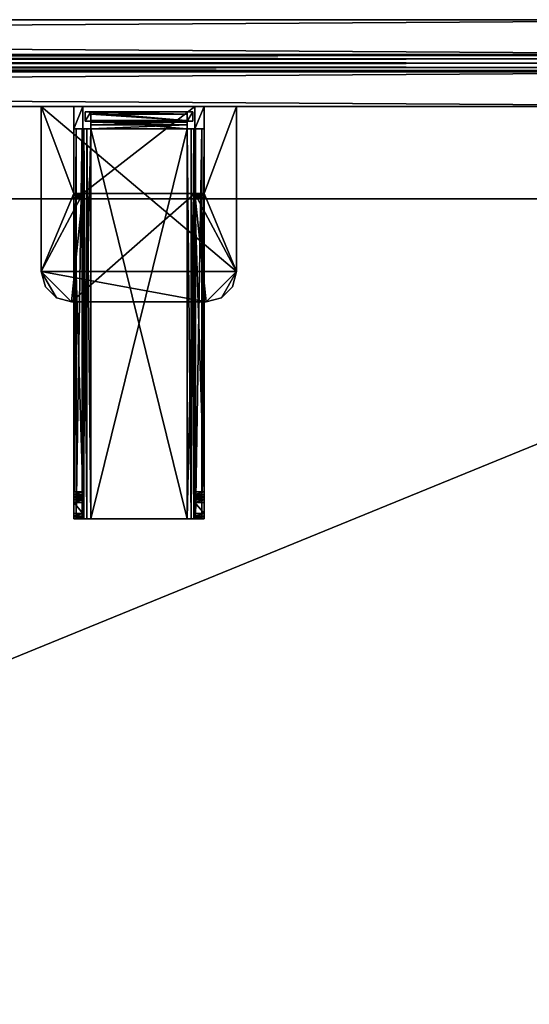
# Model space of a CAD drawing. Units: inches. Extents: x -513 to 85, y -120 to 150.
# Drawn here: x 73 to 78, y -6 to 5 of the extents above; entities that cross this region are included whole.
import ezdxf

# ---------------------------------------------------------------- set-up
doc = ezdxf.new("R2010")
doc.units = ezdxf.units.IN
doc.header["$MEASUREMENT"] = 0
for name, color, linetype in [('A-FURN-ATTRIBUTE-T', 7, 'Continuous'), ('A-FURN-T', 7, 'Continuous'), ('AFUFR-3-BDFB', 5, 'Continuous'), ('AFUFR-3-BRKT', 4, 'Continuous'), ('AFUFR-3-CORD', 9, 'Continuous'), ('AFUFR-3-EDPL', 19, 'Continuous'), ('AFUFR-3-TPLW', 15, 'Continuous')]:
    doc.layers.add(name, color=color, linetype=linetype)

# ---------------------------------------------------------------- blocks, each defined once
blk = doc.blocks.new('3_SNREC2971-7G')
at = {"layer": 'A-FURN-ATTRIBUTE-T', "flags": 1}
for tag, height in [('CAPTG', 2.5), ('CAPPN', 0.001), ('CAPMG', 0.001), ('CAPMC', 0.001), ('CAPQT', 0.001), ('CAPDH', 0.001), ('CAPGC', 0.001)]:
    blk.add_attdef(tag, (0, 0), '', height=height, dxfattribs=at)
at = {"layer": 'AFUFR-3-EDPL'}
mesh = blk.add_polyface(dxfattribs=at)
corners = [(71, 0, 28.375), (71, -29, 28.375), (0, -29, 28.375), (0, 0, 28.375), (0, 0, 29.5), (71, 0, 29.5), (0, -29, 29.5), (71, -29, 29.5)]
mesh.append_faces([[corners[k] for k in face] for face in [(3, 0, 2, 2), (5, 0, 4, 4), (4, 3, 6, 6), (6, 2, 7, 7), (7, 1, 5, 5)]], dxfattribs={"vtx1": -1})
mesh.append_faces([[corners[k] for k in face] for face in [(0, 1, 2, 2), (0, 3, 4, 4), (3, 2, 6, 6), (2, 1, 7, 7), (1, 0, 5, 5)]], dxfattribs={"vtx3": -1})
at = {"layer": 'AFUFR-3-TPLW'}
mesh = blk.add_polyface(dxfattribs=at)
corners = [(0, 0, 29.5), (0, -29, 29.5), (71, -29, 29.5), (71, 0, 29.5)]
mesh.append_faces([[corners[k] for k in face] for face in [(3, 0, 2, 2)]], dxfattribs={"vtx1": -1})
mesh.append_faces([[corners[k] for k in face] for face in [(0, 1, 2, 2)]], dxfattribs={"vtx3": -1})
blk = doc.blocks.new('3_WPSBS2170-13A')
at = {"layer": 'A-FURN-T', "flags": 1}
for tag, height in [('CAPTG', 2.5), ('CAPPN', 0.001), ('CAPMG', 0.001), ('CAPMC', 0.001), ('CAPQT', 0.001), ('CAPDH', 0.001), ('CAPGC', 0.001)]:
    blk.add_attdef(tag, (0, 0), '', height=height, dxfattribs=at)
at = {"layer": 'AFUFR-3-BDFB'}
mesh = blk.add_polyface(dxfattribs=at)
corners = [(-32, 1.665, 42.535), (35, 1.665, 39.535), (32, 1.665, 42.535), (-33.148, 1.665, 42.307), (-34.121, 1.665, 41.656), (-34.772, 1.665, 40.683), (-35, 1.665, 39.535), (-35, 1.665, 24.535), (35, 1.665, 24.535), (-34.772, 1.665, 23.387), (-32, 1.665, 21.535), (-34.121, 1.665, 22.414), (-33.148, 1.665, 21.763), (32, 1.665, 21.535), (33.148, 1.665, 21.763), (34.121, 1.665, 22.414), (34.772, 1.665, 23.387), (34.772, 1.665, 40.683), (34.121, 1.665, 41.656), (33.148, 1.665, 42.307), (-32, 2.065, 21.535), (32, 2.065, 21.535), (35, 2.065, 24.535), (-33.148, 2.065, 21.763), (-34.121, 2.065, 22.414), (-34.772, 2.065, 23.387), (-35, 2.065, 24.535), (-35, 2.065, 39.535), (35, 2.065, 39.535), (-34.772, 2.065, 40.683), (-32, 2.065, 42.535), (-34.121, 2.065, 41.656), (-33.148, 2.065, 42.307), (32, 2.065, 42.535), (33.148, 2.065, 42.307), (34.121, 2.065, 41.656), (34.772, 2.065, 40.683), (34.772, 2.065, 23.387), (34.121, 2.065, 22.414), (33.148, 2.065, 21.763)]
mesh.append_faces([[corners[k] for k in face] for face in [(13, 39, 14, 14), (37, 15, 38, 38), (15, 37, 16, 16), (22, 16, 37, 37), (38, 14, 39, 39), (1, 36, 17, 17), (34, 18, 35, 35), (18, 34, 19, 19), (33, 19, 34, 34), (35, 17, 36, 36), (0, 32, 3, 3), (29, 4, 31, 31), (4, 29, 5, 5), (27, 5, 29, 29), (31, 3, 32, 32), (7, 25, 9, 9), (23, 11, 24, 24), (11, 23, 12, 12), (20, 12, 23, 23), (24, 9, 25, 25)]], dxfattribs={"vtx0": -1})
mesh.append_faces([[corners[k] for k in face] for face in [(0, 1, 2, 2), (7, 8, 6, 6), (9, 10, 7, 7), (20, 22, 21, 21), (27, 28, 26, 26), (29, 30, 27, 27)]], dxfattribs={"vtx0": -1, "vtx1": -1})
mesh.append_faces([[corners[k] for k in face] for face in [(1, 0, 6, 6), (8, 7, 13, 13), (27, 33, 28, 28), (26, 22, 20, 20)]], dxfattribs={"vtx0": -1, "vtx1": -1, "vtx3": -1})
mesh.append_faces([[corners[k] for k in face] for face in [(3, 4, 0, 0), (14, 15, 13, 13), (10, 20, 13, 13), (23, 24, 20, 20), (34, 35, 33, 33), (30, 0, 33, 33), (28, 1, 22, 22), (21, 39, 13, 13), (8, 16, 22, 22), (15, 14, 38, 38), (28, 36, 1, 1), (2, 19, 33, 33), (18, 17, 35, 35), (30, 32, 0, 0), (6, 5, 27, 27), (4, 3, 31, 31), (26, 7, 27, 27), (26, 25, 7, 7), (10, 12, 20, 20), (11, 9, 24, 24)]], dxfattribs={"vtx1": -1})
mesh.append_faces([[corners[k] for k in face] for face in [(4, 5, 0, 0), (5, 6, 0, 0), (9, 11, 10, 10), (10, 13, 7, 7), (15, 16, 13, 13), (16, 8, 13, 13), (8, 1, 6, 6), (1, 17, 2, 2), (17, 18, 2, 2), (24, 25, 20, 20), (25, 26, 20, 20), (29, 31, 30, 30), (30, 33, 27, 27), (35, 36, 33, 33), (36, 28, 33, 33), (28, 22, 26, 26), (22, 37, 21, 21), (37, 38, 21, 21)]], dxfattribs={"vtx1": -1, "vtx3": -1})
mesh.append_faces([[corners[k] for k in face] for face in [(11, 12, 10, 10), (18, 19, 2, 2), (20, 21, 13, 13), (31, 32, 30, 30), (38, 39, 21, 21), (0, 2, 33, 33), (1, 8, 22, 22), (7, 6, 27, 27)]], dxfattribs={"vtx3": -1})
mesh = blk.add_polyface(dxfattribs=at)
corners = [(-32, 1.065, 42.535), (35, 1.065, 39.535), (32, 1.065, 42.535), (-33.148, 1.065, 42.307), (-34.121, 1.065, 41.656), (-34.772, 1.065, 40.683), (-35, 1.065, 39.535), (-35, 1.065, 24.535), (35, 1.065, 24.535), (-34.772, 1.065, 23.387), (-32, 1.065, 21.535), (-34.121, 1.065, 22.414), (-33.148, 1.065, 21.763), (32, 1.065, 21.535), (33.148, 1.065, 21.763), (34.121, 1.065, 22.414), (34.772, 1.065, 23.387), (34.772, 1.065, 40.683), (34.121, 1.065, 41.656), (33.148, 1.065, 42.307), (-32, 1.465, 21.535), (32, 1.465, 21.535), (35, 1.465, 24.535), (-33.148, 1.465, 21.763), (-34.121, 1.465, 22.414), (-34.772, 1.465, 23.387), (-35, 1.465, 24.535), (-35, 1.465, 39.535), (35, 1.465, 39.535), (-34.772, 1.465, 40.683), (-32, 1.465, 42.535), (-34.121, 1.465, 41.656), (-33.148, 1.465, 42.307), (32, 1.465, 42.535), (33.148, 1.465, 42.307), (34.121, 1.465, 41.656), (34.772, 1.465, 40.683), (34.772, 1.465, 23.387), (34.121, 1.465, 22.414), (33.148, 1.465, 21.763)]
mesh.append_faces([[corners[k] for k in face] for face in [(13, 39, 14, 14), (37, 15, 38, 38), (15, 37, 16, 16), (22, 16, 37, 37), (38, 14, 39, 39), (1, 36, 17, 17), (34, 18, 35, 35), (18, 34, 19, 19), (33, 19, 34, 34), (35, 17, 36, 36), (0, 32, 3, 3), (29, 4, 31, 31), (4, 29, 5, 5), (27, 5, 29, 29), (31, 3, 32, 32), (7, 25, 9, 9), (23, 11, 24, 24), (11, 23, 12, 12), (20, 12, 23, 23), (24, 9, 25, 25)]], dxfattribs={"vtx0": -1})
mesh.append_faces([[corners[k] for k in face] for face in [(0, 1, 2, 2), (7, 8, 6, 6), (9, 10, 7, 7), (20, 22, 21, 21), (27, 28, 26, 26), (29, 30, 27, 27)]], dxfattribs={"vtx0": -1, "vtx1": -1})
mesh.append_faces([[corners[k] for k in face] for face in [(1, 0, 6, 6), (8, 7, 13, 13), (27, 33, 28, 28), (26, 22, 20, 20)]], dxfattribs={"vtx0": -1, "vtx1": -1, "vtx3": -1})
mesh.append_faces([[corners[k] for k in face] for face in [(3, 4, 0, 0), (14, 15, 13, 13), (10, 20, 13, 13), (23, 24, 20, 20), (34, 35, 33, 33), (30, 0, 33, 33), (28, 1, 22, 22), (21, 39, 13, 13), (8, 16, 22, 22), (15, 14, 38, 38), (28, 36, 1, 1), (2, 19, 33, 33), (18, 17, 35, 35), (30, 32, 0, 0), (6, 5, 27, 27), (4, 3, 31, 31), (26, 7, 27, 27), (26, 25, 7, 7), (10, 12, 20, 20), (11, 9, 24, 24)]], dxfattribs={"vtx1": -1})
mesh.append_faces([[corners[k] for k in face] for face in [(4, 5, 0, 0), (5, 6, 0, 0), (9, 11, 10, 10), (10, 13, 7, 7), (15, 16, 13, 13), (16, 8, 13, 13), (8, 1, 6, 6), (1, 17, 2, 2), (17, 18, 2, 2), (24, 25, 20, 20), (25, 26, 20, 20), (29, 31, 30, 30), (30, 33, 27, 27), (35, 36, 33, 33), (36, 28, 33, 33), (28, 22, 26, 26), (22, 37, 21, 21), (37, 38, 21, 21)]], dxfattribs={"vtx1": -1, "vtx3": -1})
mesh.append_faces([[corners[k] for k in face] for face in [(11, 12, 10, 10), (18, 19, 2, 2), (20, 21, 13, 13), (31, 32, 30, 30), (38, 39, 21, 21), (0, 2, 33, 33), (1, 8, 22, 22), (7, 6, 27, 27)]], dxfattribs={"vtx3": -1})
at = {"layer": 'AFUFR-3-BRKT'}
mesh = blk.add_polyface(dxfattribs=at)
corners = [(23.25, 0.015, 28.25), (23.355, 0.04, 28.257), (23.25, 0.04, 28.257), (23.355, 0.015, 28.25), (23.355, 0.065, 28.3), (23.355, 0.065, 29.51), (23.25, 0.065, 28.3), (23.25, 0.065, 29.51), (23.25, 0.058, 28.275), (23.355, 0.058, 28.275), (23.355, -3.372, 28.25), (23.355, 0.808, 27.455), (23.367, -3.685, 27.41), (23.367, 0.808, 27.41), (23.445, -3.685, 27.365), (23.445, 0.808, 27.365), (23.4, 0.808, 27.377), (23.445, 0.808, 27.26), (23.347, -3.685, 27.286), (23.347, 0.808, 27.286), (23.25, -3.685, 27.455), (23.25, 0.808, 27.455), (23.276, 0.808, 27.358), (23.25, 1.065, 27.455), (23.25, 1.065, 29.51), (23.355, 1.065, 27.455), (23.355, 1.065, 29.51), (22.875, -0.835, 29.51), (22.875, -0.835, 29.698), (22.875, 1.065, 29.51), (22.875, 1.065, 29.698), (22.922, -1.01, 29.698), (23.05, -1.138, 29.698), (22.922, -1.01, 29.51), (24.645, 1.065, 29.51), (23.05, -1.138, 29.51), (23.225, -1.185, 29.51), (24.645, 0.065, 29.51)]
mesh.append_faces([[corners[k] for k in face] for face in [(0, 1, 2, 2), (4, 8, 9, 9), (2, 9, 8, 8), (11, 12, 13, 13), (17, 18, 19, 19), (28, 33, 31, 31)]], dxfattribs={"vtx0": -1})
mesh.append_faces([[corners[k] for k in face] for face in [(2, 21, 0, 0), (21, 2, 23, 23), (25, 1, 11, 11), (29, 7, 27, 27)]], dxfattribs={"vtx0": -1, "vtx1": -1})
mesh.append_faces([[corners[k] for k in face] for face in [(27, 5, 36, 36), (37, 36, 5, 5)]], dxfattribs={"vtx0": -1, "vtx1": -1, "vtx3": -1})
mesh.append_faces([[corners[k] for k in face] for face in [(23, 8, 6, 6)]], dxfattribs={"vtx0": -1, "vtx3": -1})
mesh.append_faces([[corners[k] for k in face] for face in [(4, 5, 6, 6), (6, 8, 4, 4), (1, 9, 2, 2), (7, 24, 6, 6), (27, 28, 29, 29), (31, 32, 28, 28), (27, 33, 28, 28), (26, 34, 5, 5)]], dxfattribs={"vtx1": -1})
mesh.append_faces([[corners[k] for k in face] for face in [(2, 8, 23, 23), (24, 23, 6, 6), (21, 20, 0, 0), (4, 9, 25, 25), (9, 1, 25, 25), (1, 3, 11, 11), (7, 5, 27, 27)]], dxfattribs={"vtx1": -1, "vtx3": -1})
mesh.append_faces([[corners[k] for k in face] for face in [(0, 3, 1, 1), (5, 7, 6, 6), (10, 3, 0, 0), (14, 15, 16, 16), (20, 21, 22, 22), (26, 5, 4, 4), (28, 30, 29, 29), (35, 33, 27, 27), (29, 24, 7, 7)]], dxfattribs={"vtx3": -1})
mesh = blk.add_polyface(dxfattribs=at)
corners = [(23.445, 0.808, 27.26), (23.445, 0.808, 27.365), (23.445, 0.905, 27.286), (23.445, 0.853, 27.377), (23.445, 0.885, 27.41), (23.445, 0.897, 27.455), (23.445, 1.003, 27.455), (23.445, 0.976, 27.358), (24.555, 0.897, 27.455), (24.555, 0.853, 27.377), (24.555, 0.885, 27.41), (24.555, 0.808, 27.26), (24.555, 0.976, 27.358), (24.555, 0.905, 27.286), (23.355, 0.808, 27.455), (23.367, 0.808, 27.41), (23.25, 0.808, 27.455), (23.4, 0.808, 27.377), (23.347, 0.808, 27.286), (23.276, 0.808, 27.358), (23.355, 1.065, 27.455), (23.25, 1.065, 29.51), (23.355, 1.065, 29.51), (23.25, 1.065, 27.455), (22.875, 1.065, 29.51), (22.875, 1.065, 29.698), (25.125, 1.065, 29.698), (24.645, 1.065, 29.51), (23.355, 0.065, 28.3), (23.38, 0.897, 27.455), (23.38, 0.897, 29.47), (23.38, 1.003, 27.455), (23.38, 1.003, 29.47), (24.555, 1.003, 27.455), (24.62, 1.003, 29.47)]
mesh.append_faces([[corners[k] for k in face] for face in [(1, 9, 3, 3), (3, 10, 4, 4), (6, 12, 7, 7), (7, 13, 2, 2)]], dxfattribs={"vtx0": -1})
mesh.append_faces([[corners[k] for k in face] for face in [(17, 18, 15, 15), (20, 21, 22, 22), (26, 27, 25, 25), (22, 28, 20, 20), (6, 32, 33, 33), (34, 33, 32, 32)]], dxfattribs={"vtx0": -1, "vtx1": -1})
mesh.append_faces([[corners[k] for k in face] for face in [(25, 22, 21, 21)]], dxfattribs={"vtx0": -1, "vtx1": -1, "vtx3": -1})
mesh.append_faces([[corners[k] for k in face] for face in [(0, 1, 2, 2), (5, 6, 4, 4), (5, 4, 8, 8), (9, 10, 3, 3), (0, 2, 11, 11), (14, 15, 16, 16), (1, 0, 17, 17), (24, 25, 21, 21), (14, 16, 20, 20), (29, 5, 30, 30), (29, 30, 31, 31), (31, 32, 6, 6), (5, 29, 6, 6)]], dxfattribs={"vtx1": -1})
mesh.append_faces([[corners[k] for k in face] for face in [(1, 3, 2, 2), (3, 4, 2, 2), (6, 7, 4, 4), (7, 2, 4, 4), (0, 18, 17, 17), (18, 19, 15, 15), (19, 16, 15, 15), (27, 22, 25, 25), (5, 8, 30, 30)]], dxfattribs={"vtx1": -1, "vtx3": -1})
mesh.append_faces([[corners[k] for k in face] for face in [(20, 23, 21, 21), (16, 23, 20, 20), (30, 32, 31, 31), (29, 31, 6, 6)]], dxfattribs={"vtx3": -1})
mesh = blk.add_polyface(dxfattribs=at)
corners = [(24.645, 0.015, 28.25), (24.75, 0.04, 28.257), (24.645, 0.04, 28.257), (24.75, 0.015, 28.25), (24.75, 0.065, 28.3), (24.75, 0.065, 29.51), (24.645, 0.065, 28.3), (24.645, 0.065, 29.51), (24.645, 0.058, 28.275), (24.75, 0.058, 28.275), (24.75, -3.372, 28.25), (24.555, 0.808, 27.365), (24.6, -3.685, 27.377), (24.6, 0.808, 27.377), (24.645, -3.685, 27.455), (24.645, 0.808, 27.455), (24.633, 0.808, 27.41), (24.75, 0.808, 27.455), (24.724, -3.685, 27.358), (24.724, 0.808, 27.358), (24.555, -3.685, 27.26), (24.555, 0.808, 27.26), (24.653, 0.808, 27.286), (23.445, -3.685, 27.26), (23.445, 0.808, 27.26), (24.645, 1.065, 27.455), (24.645, 1.065, 29.51), (24.75, 1.065, 29.51), (24.75, 1.065, 27.455), (25.125, -0.835, 29.698), (25.125, -0.835, 29.51), (25.125, 1.065, 29.698), (24.95, -1.138, 29.698), (25.078, -1.01, 29.698), (22.875, 1.065, 29.698), (22.875, -0.835, 29.698), (24.775, -1.185, 29.698), (23.355, 0.065, 29.51), (25.125, 1.065, 29.51), (25.078, -1.01, 29.51), (24.95, -1.138, 29.51), (24.775, -1.185, 29.51), (23.225, -1.185, 29.51)]
mesh.append_faces([[corners[k] for k in face] for face in [(0, 1, 2, 2), (4, 8, 9, 9), (2, 9, 8, 8), (11, 12, 13, 13), (17, 18, 19, 19), (30, 33, 39, 39)]], dxfattribs={"vtx0": -1})
mesh.append_faces([[corners[k] for k in face] for face in [(2, 15, 0, 0), (5, 30, 7, 7)]], dxfattribs={"vtx0": -1, "vtx1": -1})
mesh.append_faces([[corners[k] for k in face] for face in [(35, 36, 29, 29), (30, 41, 7, 7)]], dxfattribs={"vtx0": -1, "vtx1": -1, "vtx3": -1})
mesh.append_faces([[corners[k] for k in face] for face in [(25, 8, 6, 6)]], dxfattribs={"vtx0": -1, "vtx3": -1})
mesh.append_faces([[corners[k] for k in face] for face in [(4, 5, 6, 6), (6, 8, 4, 4), (1, 9, 2, 2), (7, 26, 6, 6), (29, 30, 31, 31), (31, 34, 29, 29), (39, 40, 30, 30)]], dxfattribs={"vtx1": -1})
mesh.append_faces([[corners[k] for k in face] for face in [(2, 8, 25, 25), (26, 25, 6, 6), (15, 14, 0, 0), (4, 9, 28, 28), (9, 1, 28, 28), (1, 3, 17, 17), (34, 35, 29, 29), (26, 7, 37, 37), (38, 30, 5, 5), (41, 42, 7, 7)]], dxfattribs={"vtx1": -1, "vtx3": -1})
mesh.append_faces([[corners[k] for k in face] for face in [(0, 3, 1, 1), (5, 7, 6, 6), (10, 3, 0, 0), (14, 15, 16, 16), (20, 21, 22, 22), (23, 24, 21, 21), (27, 5, 4, 4), (32, 33, 29, 29), (30, 29, 33, 33)]], dxfattribs={"vtx3": -1})
mesh = blk.add_polyface(dxfattribs=at)
corners = [(24.62, 1.003, 27.455), (24.62, 1.003, 29.47), (24.62, 0.897, 27.455), (24.62, 0.897, 29.47), (24.555, 0.897, 27.455), (24.555, 0.885, 27.41), (24.555, 1.003, 27.455), (24.555, 0.853, 27.377), (24.555, 0.905, 27.286), (24.555, 0.808, 27.365), (24.555, 0.808, 27.26), (24.555, 0.976, 27.358), (23.445, 0.885, 27.41), (23.445, 0.808, 27.365), (23.445, 0.905, 27.286), (23.445, 1.003, 27.455), (23.445, 0.976, 27.358), (24.6, 0.808, 27.377), (24.653, 0.808, 27.286), (24.75, 0.808, 27.455), (24.724, 0.808, 27.358), (24.645, 0.808, 27.455), (24.633, 0.808, 27.41), (24.645, 0.04, 28.257), (24.645, 1.065, 27.455), (24.75, 1.065, 27.455), (24.75, 0.04, 28.257), (24.75, 1.065, 29.51), (24.75, 0.065, 28.3), (25.125, 1.065, 29.51), (25.125, 1.065, 29.698), (24.645, 1.065, 29.51), (23.38, 0.897, 29.47), (23.38, 1.003, 29.47), (25.125, -0.835, 29.51), (24.75, 0.065, 29.51)]
mesh.append_faces([[corners[k] for k in face] for face in [(4, 12, 5, 5), (10, 14, 8, 8)]], dxfattribs={"vtx0": -1})
mesh.append_faces([[corners[k] for k in face] for face in [(7, 8, 5, 5), (10, 17, 18, 18), (21, 20, 22, 22), (18, 22, 20, 20), (21, 23, 24, 24), (25, 26, 19, 19), (27, 28, 25, 25), (25, 31, 27, 27)]], dxfattribs={"vtx0": -1, "vtx1": -1})
mesh.append_faces([[corners[k] for k in face] for face in [(30, 27, 31, 31)]], dxfattribs={"vtx0": -1, "vtx1": -1, "vtx3": -1})
mesh.append_faces([[corners[k] for k in face] for face in [(0, 1, 2, 2), (4, 5, 6, 6), (9, 10, 7, 7), (11, 8, 16, 16), (19, 20, 21, 21), (19, 21, 25, 25), (29, 27, 30, 30), (24, 31, 25, 25), (2, 3, 4, 4), (0, 6, 1, 1), (1, 33, 3, 3), (6, 0, 4, 4), (27, 29, 35, 35)]], dxfattribs={"vtx1": -1})
mesh.append_faces([[corners[k] for k in face] for face in [(10, 8, 7, 7), (8, 11, 5, 5), (11, 6, 5, 5), (17, 22, 18, 18), (3, 32, 4, 4)]], dxfattribs={"vtx1": -1, "vtx3": -1})
mesh.append_faces([[corners[k] for k in face] for face in [(1, 3, 2, 2), (13, 9, 7, 7), (15, 6, 11, 11), (10, 9, 17, 17), (21, 24, 25, 25), (33, 32, 3, 3), (0, 2, 4, 4), (34, 29, 30, 30)]], dxfattribs={"vtx3": -1})
mesh = blk.add_polyface(dxfattribs=at)
corners = [(23.25, -3.372, 28.25), (23.355, -3.372, 28.25), (23.25, 0.015, 28.25), (23.25, -3.435, 28.125), (24.645, -3.372, 28.25), (24.75, -3.372, 28.25), (24.645, 0.015, 28.25), (24.645, -3.435, 28.125), (24.555, -3.685, 27.365), (24.6, -3.685, 27.377), (24.555, 0.808, 27.365), (24.633, 0.808, 27.41), (24.6, 0.808, 27.377), (24.633, -3.685, 27.41), (24.75, -3.685, 27.455), (24.724, -3.685, 27.358), (24.75, 0.808, 27.455), (24.653, 0.808, 27.286), (24.724, 0.808, 27.358), (24.653, -3.685, 27.286), (23.355, -3.685, 27.455), (23.367, -3.685, 27.41), (23.355, 0.808, 27.455), (23.4, 0.808, 27.377), (23.367, 0.808, 27.41), (23.4, -3.685, 27.377), (23.445, -3.685, 27.26), (23.347, -3.685, 27.286), (23.445, 0.808, 27.26), (23.276, 0.808, 27.358), (23.347, 0.808, 27.286), (23.276, -3.685, 27.358), (23.445, 0.808, 27.365), (24.555, -3.685, 27.26), (24.555, 0.808, 27.26), (24.645, -3.466, 28.071), (24.645, -3.443, 28.094), (24.75, -3.435, 28.125), (24.75, 0.015, 28.25), (24.75, -3.443, 28.094), (23.25, -3.466, 28.071), (23.25, -3.443, 28.094), (23.355, -3.435, 28.125), (23.355, 0.015, 28.25), (23.355, -3.443, 28.094), (24.95, -1.138, 29.698), (25.125, -0.835, 29.698), (24.775, -1.185, 29.698), (23.05, -1.138, 29.698), (23.225, -1.185, 29.698), (22.875, -0.835, 29.698), (23.225, -1.185, 29.51), (23.05, -1.138, 29.51), (22.922, -1.01, 29.698), (22.922, -1.01, 29.51), (24.775, -1.185, 29.51), (24.95, -1.138, 29.51), (25.125, -0.835, 29.51), (22.875, -0.835, 29.51), (25.078, -1.01, 29.698), (25.078, -1.01, 29.51)]
mesh.append_faces([[corners[k] for k in face] for face in [(51, 48, 52, 52), (52, 53, 54, 54), (47, 56, 45, 45), (60, 45, 56, 56)]], dxfattribs={"vtx0": -1})
mesh.append_faces([[corners[k] for k in face] for face in [(5, 37, 38, 38), (16, 38, 14, 14), (1, 42, 43, 43), (22, 43, 20, 20), (45, 46, 47, 47), (52, 58, 51, 51)]], dxfattribs={"vtx0": -1, "vtx1": -1})
mesh.append_faces([[corners[k] for k in face] for face in [(3, 0, 2, 2), (7, 4, 6, 6)]], dxfattribs={"vtx0": -1, "vtx3": -1})
mesh.append_faces([[corners[k] for k in face] for face in [(0, 1, 2, 2), (4, 5, 6, 6), (8, 9, 10, 10), (11, 12, 13, 13), (14, 15, 16, 16), (17, 18, 19, 19), (20, 21, 22, 22), (23, 24, 25, 25), (26, 27, 28, 28), (29, 30, 31, 31), (10, 32, 8, 8), (33, 26, 34, 34), (48, 53, 52, 52), (55, 47, 51, 51), (55, 56, 47, 47), (59, 45, 60, 60)]], dxfattribs={"vtx1": -1})
mesh.append_faces([[corners[k] for k in face] for face in [(35, 36, 6, 6), (37, 39, 38, 38), (40, 41, 2, 2), (42, 44, 43, 43), (48, 49, 50, 50), (49, 47, 50, 50), (56, 55, 57, 57)]], dxfattribs={"vtx1": -1, "vtx3": -1})
mesh.append_faces([[corners[k] for k in face] for face in [(51, 49, 48, 48), (47, 49, 51, 51)]], dxfattribs={"vtx3": -1})
mesh = blk.add_polyface(dxfattribs=at)
corners = [(23.25, -3.435, 28.125), (23.25, -3.435, 28.188), (23.25, -3.372, 28.25), (23.25, 0.015, 28.25), (23.25, -3.443, 28.094), (23.25, -3.404, 28.242), (23.25, -3.427, 28.219), (24.645, -3.435, 28.125), (24.645, -3.435, 28.188), (24.645, -3.372, 28.25), (24.645, 0.015, 28.25), (24.645, -3.443, 28.094), (24.645, -3.404, 28.242), (24.645, -3.427, 28.219), (24.645, -3.685, 27.455), (24.633, 0.808, 27.41), (24.633, -3.685, 27.41), (24.6, 0.808, 27.377), (24.6, -3.685, 27.377), (24.555, -3.685, 27.26), (24.653, 0.808, 27.286), (24.653, -3.685, 27.286), (24.724, 0.808, 27.358), (24.724, -3.685, 27.358), (23.445, -3.685, 27.365), (23.4, 0.808, 27.377), (23.4, -3.685, 27.377), (23.367, 0.808, 27.41), (23.367, -3.685, 27.41), (23.25, -3.685, 27.455), (23.276, 0.808, 27.358), (23.276, -3.685, 27.358), (23.347, 0.808, 27.286), (23.347, -3.685, 27.286), (23.445, 0.808, 27.365), (24.555, -3.685, 27.365), (24.645, -3.466, 28.071), (24.75, -3.404, 28.242), (24.75, -3.427, 28.219), (24.75, -3.372, 28.25), (24.75, -3.435, 28.188), (24.75, -3.435, 28.125), (24.75, -3.466, 28.071), (24.75, -3.685, 27.455), (24.75, 0.015, 28.25), (24.75, -3.443, 28.094), (23.25, -3.466, 28.071), (23.355, -3.404, 28.242), (23.355, -3.427, 28.219), (23.355, -3.372, 28.25), (23.355, -3.435, 28.188), (23.355, -3.435, 28.125), (23.355, -3.466, 28.071), (23.355, -3.685, 27.455), (23.355, 0.015, 28.25), (23.355, -3.443, 28.094)]
mesh.append_faces([[corners[k] for k in face] for face in [(14, 15, 16, 16), (16, 17, 18, 18), (19, 20, 21, 21), (21, 22, 23, 23), (24, 25, 26, 26), (26, 27, 28, 28), (29, 30, 31, 31), (31, 32, 33, 33), (39, 12, 37, 37), (37, 13, 38, 38), (49, 5, 47, 47), (47, 6, 48, 48)]], dxfattribs={"vtx0": -1})
mesh.append_faces([[corners[k] for k in face] for face in [(0, 3, 4, 4), (7, 10, 11, 11), (42, 44, 45, 45), (52, 54, 55, 55)]], dxfattribs={"vtx0": -1, "vtx1": -1})
mesh.append_faces([[corners[k] for k in face] for face in [(14, 36, 10, 10), (42, 43, 44, 44), (29, 46, 3, 3), (52, 53, 54, 54)]], dxfattribs={"vtx0": -1, "vtx1": -1, "vtx3": -1})
mesh.append_faces([[corners[k] for k in face] for face in [(9, 8, 13, 13), (2, 1, 6, 6)]], dxfattribs={"vtx0": -1, "vtx3": -1})
mesh.append_faces([[corners[k] for k in face] for face in [(5, 2, 6, 6), (12, 9, 13, 13), (37, 38, 39, 39), (12, 13, 37, 37), (47, 48, 49, 49), (5, 6, 47, 47)]], dxfattribs={"vtx1": -1})
mesh.append_faces([[corners[k] for k in face] for face in [(0, 1, 2, 2), (7, 8, 9, 9), (38, 40, 39, 39), (40, 41, 39, 39), (48, 50, 49, 49), (50, 51, 49, 49)]], dxfattribs={"vtx1": -1, "vtx3": -1})
mesh.append_faces([[corners[k] for k in face] for face in [(34, 24, 35, 35), (39, 9, 12, 12), (49, 2, 5, 5)]], dxfattribs={"vtx3": -1})
mesh = blk.add_polyface(dxfattribs=at)
corners = [(23.355, -3.685, 27.455), (23.25, -3.685, 27.455), (23.367, -3.685, 27.41), (23.355, -3.685, 28), (23.25, -3.685, 28), (23.4, -3.685, 27.377), (23.347, -3.685, 27.286), (23.445, -3.685, 27.365), (23.276, -3.685, 27.358), (23.445, -3.685, 27.26), (24.555, -3.685, 27.365), (23.355, -3.497, 28.062), (23.25, -3.497, 28.062), (23.355, -3.622, 28.062), (23.25, -3.622, 28.062), (23.25, -3.677, 28.031), (23.25, -3.654, 28.054), (23.25, -3.466, 28.071), (23.355, -3.654, 28.054), (23.355, -3.677, 28.031), (23.355, -3.466, 28.071), (23.355, -3.435, 28.188), (23.355, -3.427, 28.219), (23.25, -3.435, 28.188), (23.25, -3.427, 28.219), (23.355, -3.435, 28.125), (23.25, -3.435, 28.125), (23.25, -3.443, 28.094), (23.355, -3.443, 28.094)]
mesh.append_faces([[corners[k] for k in face] for face in [(13, 16, 18, 18), (4, 19, 15, 15), (15, 18, 16, 16), (23, 22, 24, 24), (12, 20, 17, 17), (25, 27, 28, 28), (28, 17, 20, 20)]], dxfattribs={"vtx0": -1})
mesh.append_faces([[corners[k] for k in face] for face in [(0, 1, 2, 2), (5, 6, 7, 7), (6, 5, 8, 8), (2, 8, 5, 5), (7, 9, 10, 10), (4, 12, 1, 1), (11, 0, 20, 20), (13, 19, 11, 11)]], dxfattribs={"vtx0": -1, "vtx1": -1})
mesh.append_faces([[corners[k] for k in face] for face in [(3, 4, 0, 0), (11, 12, 13, 13), (16, 14, 15, 15), (14, 16, 13, 13), (19, 18, 15, 15), (21, 22, 23, 23), (25, 21, 26, 26), (11, 20, 12, 12), (27, 17, 28, 28)]], dxfattribs={"vtx1": -1})
mesh.append_faces([[corners[k] for k in face] for face in [(4, 1, 0, 0), (1, 8, 2, 2), (6, 9, 7, 7), (4, 15, 12, 12), (14, 12, 15, 15), (12, 17, 1, 1), (19, 3, 11, 11), (3, 0, 11, 11)]], dxfattribs={"vtx1": -1, "vtx3": -1})
mesh.append_faces([[corners[k] for k in face] for face in [(12, 14, 13, 13), (4, 3, 19, 19), (13, 18, 19, 19), (21, 23, 26, 26), (25, 26, 27, 27)]], dxfattribs={"vtx3": -1})
mesh = blk.add_polyface(dxfattribs=at)
corners = [(23.445, -3.685, 27.26), (24.555, -3.685, 27.26), (24.555, -3.685, 27.365), (24.724, -3.685, 27.358), (24.6, -3.685, 27.377), (24.653, -3.685, 27.286), (24.633, -3.685, 27.41), (24.75, -3.685, 28), (24.645, -3.685, 28), (24.75, -3.685, 27.455), (24.645, -3.685, 27.455), (24.75, -3.497, 28.062), (24.645, -3.497, 28.062), (24.75, -3.622, 28.062), (24.645, -3.622, 28.062), (24.645, -3.677, 28.031), (24.645, -3.654, 28.054), (24.645, -3.466, 28.071), (24.75, -3.654, 28.054), (24.75, -3.677, 28.031), (24.75, -3.466, 28.071), (24.75, -3.435, 28.188), (24.75, -3.427, 28.219), (24.645, -3.435, 28.188), (24.645, -3.427, 28.219), (24.75, -3.435, 28.125), (24.645, -3.435, 28.125), (24.645, -3.443, 28.094), (24.75, -3.443, 28.094)]
mesh.append_faces([[corners[k] for k in face] for face in [(13, 16, 18, 18), (8, 19, 15, 15), (15, 18, 16, 16), (23, 22, 24, 24), (12, 20, 17, 17), (25, 27, 28, 28), (28, 17, 20, 20)]], dxfattribs={"vtx0": -1})
mesh.append_faces([[corners[k] for k in face] for face in [(3, 4, 5, 5), (4, 3, 6, 6), (9, 6, 3, 3), (8, 12, 10, 10), (11, 9, 20, 20), (13, 19, 11, 11)]], dxfattribs={"vtx0": -1, "vtx1": -1})
mesh.append_faces([[corners[k] for k in face] for face in [(2, 1, 5, 5)]], dxfattribs={"vtx0": -1, "vtx3": -1})
mesh.append_faces([[corners[k] for k in face] for face in [(7, 8, 9, 9), (11, 12, 13, 13), (16, 14, 15, 15), (14, 16, 13, 13), (19, 18, 15, 15), (21, 22, 23, 23), (25, 21, 26, 26), (11, 20, 12, 12), (27, 17, 28, 28)]], dxfattribs={"vtx1": -1})
mesh.append_faces([[corners[k] for k in face] for face in [(0, 1, 2, 2), (8, 10, 9, 9), (10, 6, 9, 9), (4, 2, 5, 5), (8, 15, 12, 12), (14, 12, 15, 15), (12, 17, 10, 10), (19, 7, 11, 11), (7, 9, 11, 11)]], dxfattribs={"vtx1": -1, "vtx3": -1})
mesh.append_faces([[corners[k] for k in face] for face in [(12, 14, 13, 13), (8, 7, 19, 19), (13, 18, 19, 19), (21, 23, 26, 26), (25, 26, 27, 27)]], dxfattribs={"vtx3": -1})
at = {"layer": 'AFUFR-3-CORD'}
mesh = blk.add_polyface(dxfattribs=at)
corners = [(-32, 1.515, 21.692), (-32.689, 1.478, 21.739), (-32, 1.478, 21.655), (-32, 1.465, 21.605), (-32.713, 1.478, 21.642), (-32, 1.478, 21.555), (-32.701, 1.465, 21.69), (-32, 1.515, 21.518), (-32.725, 1.565, 21.593), (-32, 1.565, 21.505), (-32.722, 1.515, 21.606), (-32, 1.615, 21.518), (-32.713, 1.652, 21.642), (-32, 1.652, 21.555), (-32.722, 1.615, 21.606), (-32, 1.665, 21.605), (-32.689, 1.652, 21.739), (-32, 1.652, 21.655), (-32.701, 1.665, 21.69), (-32, 1.615, 21.692), (-32.677, 1.565, 21.787), (-32, 1.565, 21.705), (-32.68, 1.615, 21.774), (-32, 1.615, 42.378), (-33.338, 1.652, 42.085), (-32, 1.652, 42.415), (-32, 1.665, 42.465), (-33.385, 1.652, 42.174), (-32, 1.652, 42.515), (-32, 1.615, 42.552), (-33.408, 1.565, 42.218), (-32, 1.565, 42.565), (-32, 1.515, 42.552), (-33.385, 1.478, 42.174), (-32, 1.478, 42.515), (-32, 1.465, 42.465), (-33.338, 1.478, 42.085), (-32, 1.478, 42.415), (-32, 1.515, 42.378), (-33.315, 1.565, 42.041), (-32, 1.565, 42.365), (-33.321, 1.615, 42.053), (-33.321, 1.515, 42.053), (-33.362, 1.665, 42.129), (-33.362, 1.465, 42.129), (-32.68, 1.515, 21.774), (32, 1.615, 42.378), (32, 1.665, 42.465), (32, 1.615, 42.552), (32, 1.515, 42.552), (32, 1.465, 42.465), (32, 1.515, 42.378), (32, 1.478, 42.415), (32, 1.478, 42.515), (32, 1.565, 42.565), (32, 1.652, 42.515), (32, 1.652, 42.415), (32, 1.565, 42.365), (32, 1.515, 21.692), (32, 1.465, 21.605), (32, 1.515, 21.518), (32, 1.615, 21.518), (32, 1.665, 21.605), (32, 1.615, 21.692), (32, 1.652, 21.655), (32, 1.652, 21.555), (32, 1.565, 21.505), (32, 1.478, 21.555), (32, 1.478, 21.655), (32, 1.565, 21.705)]
mesh.append_faces([[corners[k] for k in face] for face in [(0, 1, 2, 2), (3, 4, 5, 5), (4, 3, 6, 6), (7, 8, 9, 9), (8, 7, 10, 10), (11, 12, 13, 13), (12, 11, 14, 14), (15, 16, 17, 17), (16, 15, 18, 18), (19, 20, 21, 21), (20, 19, 22, 22), (23, 24, 25, 25), (26, 27, 28, 28), (29, 30, 31, 31), (32, 33, 34, 34), (35, 36, 37, 37), (38, 39, 40, 40), (1, 0, 45, 45)]], dxfattribs={"vtx0": -1})
mesh.append_faces([[corners[k] for k in face] for face in [(39, 41, 40, 40), (36, 42, 37, 37), (24, 43, 25, 25), (23, 40, 41, 41), (35, 34, 44, 44), (38, 37, 42, 42), (20, 45, 21, 21), (16, 22, 17, 17), (12, 18, 13, 13), (8, 14, 9, 9), (4, 10, 5, 5), (1, 6, 2, 2), (0, 21, 45, 45), (3, 2, 6, 6), (7, 5, 10, 10), (11, 9, 14, 14), (15, 13, 18, 18), (19, 17, 22, 22), (23, 46, 40, 40), (26, 47, 25, 25), (29, 48, 28, 28), (32, 49, 31, 31), (35, 50, 34, 34), (38, 51, 37, 37), (37, 52, 35, 35), (34, 53, 32, 32), (31, 54, 29, 29), (28, 55, 26, 26), (25, 56, 23, 23), (40, 57, 38, 38), (0, 58, 21, 21), (3, 59, 2, 2), (7, 60, 5, 5), (11, 61, 9, 9), (15, 62, 13, 13), (19, 63, 17, 17), (17, 64, 15, 15), (13, 65, 11, 11), (9, 66, 7, 7), (5, 67, 3, 3), (2, 68, 0, 0), (21, 69, 19, 19)]], dxfattribs={"vtx1": -1})
mesh = blk.add_polyface(dxfattribs=at)
corners = [(32, 1.615, 42.378), (-32, 1.615, 42.378), (32, 1.652, 42.415), (32, 1.665, 42.465), (-32, 1.665, 42.465), (32, 1.652, 42.515), (32, 1.615, 42.552), (-32, 1.615, 42.552), (32, 1.565, 42.565), (32, 1.515, 42.552), (-32, 1.515, 42.552), (32, 1.478, 42.515), (32, 1.465, 42.465), (-32, 1.465, 42.465), (32, 1.478, 42.415), (32, 1.515, 42.378), (-32, 1.515, 42.378), (32, 1.565, 42.365), (-32, 1.478, 42.415), (-32, 1.478, 42.515), (-32, 1.565, 42.565), (-32, 1.652, 42.515), (-32, 1.652, 42.415), (-32, 1.565, 42.365), (32, 1.515, 21.692), (-32, 1.515, 21.692), (32, 1.478, 21.655), (32, 1.465, 21.605), (-32, 1.465, 21.605), (32, 1.478, 21.555), (32, 1.515, 21.518), (-32, 1.515, 21.518), (32, 1.565, 21.505), (32, 1.615, 21.518), (-32, 1.615, 21.518), (32, 1.652, 21.555), (32, 1.665, 21.605), (-32, 1.665, 21.605), (32, 1.652, 21.655), (32, 1.615, 21.692), (-32, 1.615, 21.692), (32, 1.565, 21.705), (-32, 1.652, 21.655), (-32, 1.652, 21.555), (-32, 1.565, 21.505), (-32, 1.478, 21.555), (-32, 1.478, 21.655), (-32, 1.565, 21.705), (33.315, 1.565, 42.041), (33.321, 1.515, 42.053), (33.338, 1.652, 42.085), (33.321, 1.615, 42.053), (33.385, 1.652, 42.174), (33.408, 1.565, 42.218), (33.385, 1.478, 42.174), (33.338, 1.478, 42.085), (33.362, 1.465, 42.129), (32.677, 1.565, 21.787), (32.68, 1.515, 21.774), (32.68, 1.615, 21.774), (32.689, 1.478, 21.739), (32.701, 1.465, 21.69), (32.713, 1.478, 21.642), (32.722, 1.515, 21.606), (32.725, 1.565, 21.593), (32.722, 1.615, 21.606), (32.713, 1.652, 21.642), (32.701, 1.665, 21.69), (32.689, 1.652, 21.739)]
mesh.append_faces([[corners[k] for k in face] for face in [(0, 48, 17, 17), (3, 50, 2, 2), (6, 52, 5, 5), (9, 53, 8, 8), (12, 54, 11, 11), (15, 55, 14, 14), (24, 57, 41, 41), (57, 24, 58, 58), (27, 60, 26, 26), (60, 27, 61, 61), (30, 62, 29, 29), (62, 30, 63, 63), (33, 64, 32, 32), (64, 33, 65, 65), (36, 66, 35, 35), (66, 36, 67, 67), (39, 68, 38, 38), (68, 39, 59, 59)]], dxfattribs={"vtx0": -1})
mesh.append_faces([[corners[k] for k in face] for face in [(0, 1, 2, 2), (3, 4, 5, 5), (6, 7, 8, 8), (9, 10, 11, 11), (12, 13, 14, 14), (15, 16, 17, 17), (24, 25, 26, 26), (27, 28, 29, 29), (30, 31, 32, 32), (33, 34, 35, 35), (36, 37, 38, 38), (39, 40, 41, 41), (48, 49, 17, 17), (50, 51, 2, 2), (55, 56, 14, 14), (15, 17, 49, 49), (12, 14, 56, 56), (0, 2, 51, 51), (57, 59, 41, 41), (60, 58, 26, 26), (62, 61, 29, 29), (64, 63, 32, 32), (66, 65, 35, 35), (68, 67, 38, 38), (39, 41, 59, 59), (36, 38, 67, 67), (33, 35, 65, 65), (30, 32, 63, 63), (27, 29, 61, 61), (24, 26, 58, 58)]], dxfattribs={"vtx1": -1})
mesh.append_faces([[corners[k] for k in face] for face in [(15, 14, 18, 18), (12, 11, 19, 19), (9, 8, 20, 20), (6, 5, 21, 21), (3, 2, 22, 22), (0, 17, 23, 23), (39, 38, 42, 42), (36, 35, 43, 43), (33, 32, 44, 44), (30, 29, 45, 45), (27, 26, 46, 46), (24, 41, 47, 47)]], dxfattribs={"vtx3": -1})

msp = doc.modelspace()

# ---------------------------------------------------------------- block references
for name, p in [('3_WPSBS2170-13A', (49.909, 3.251)), ('3_SNREC2971-7G', (14.409, 3.251))]:
    msp.add_blockref(name, p)

doc.saveas('drawing.dxf')
